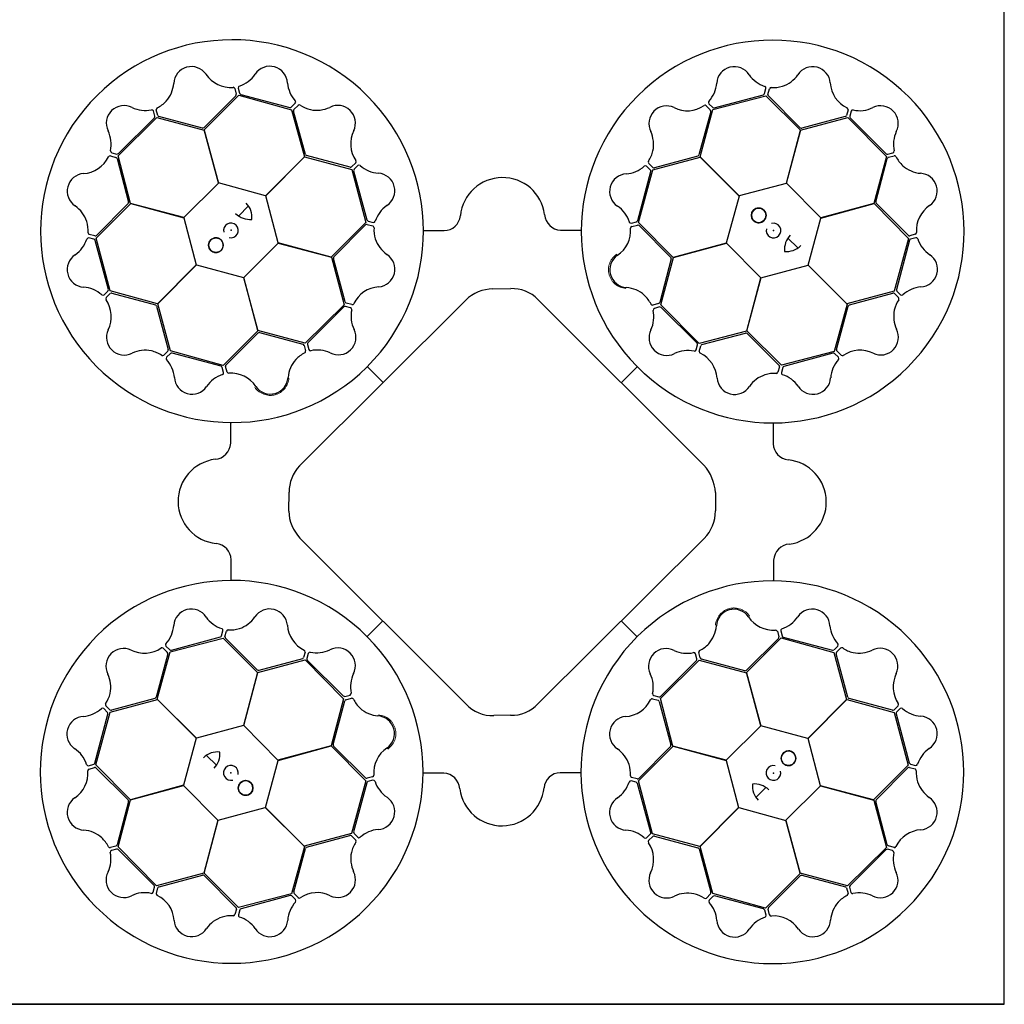
# Model space of a CAD drawing. Units: millimetres. Extents: x 0 to 18302, y 7404 to 17127.
# Drawn here: x 6763 to 7351, y 15177 to 15765 of the extents above; entities that cross this region are included whole.
import ezdxf

# ---------------------------------------------------------------- set-up
doc = ezdxf.new("R2010")
doc.units = ezdxf.units.MM
doc.layers.add('ACO STORM-BRIXX', color=7, linetype='Continuous')

# ---------------------------------------------------------------- blocks, each defined once
blk = doc.blocks.new('StormBrixx Horizontal')
at = {"layer": 'ACO STORM-BRIXX', "ltscale": 0.005}
for p, q in [((0, 600), (0, 0)), ((0, 600), (600, 600)), ((600, 600), (0, 600)), ((1200, 0), (600, 0))]:
    blk.add_line(p, q, dxfattribs=at)
at = {"layer": 'ACO STORM-BRIXX'}
for p, q in [((140.79, 542.26), (121.82, 523.28)), ((121.87, 521.9), (142.65, 542.55)), ((140.17, 546.55), (141.05, 543.23)), ((142.19, 546.79), (143.03, 543.77)), ((142.65, 542.55), (174.13, 533.92)), ((143.75, 543.05), (173.06, 535.29)), ((425.68, 533.98), (457.26, 542.24)), ((426.53, 535.04), (455.82, 542.9)), ((456.53, 543.62), (457.36, 546.65)), ((457.26, 542.24), (477.92, 521.62)), ((458.56, 543.09), (459.43, 546.41)), ((477.83, 523.16), (458.82, 542.12)), ((174.03, 535.55), (176.26, 537.77)), ((175.53, 534.09), (177.93, 536.53)), ((421.69, 536.29), (424.11, 533.85)), ((423.32, 537.51), (425.56, 535.3)), ((70.45, 506.32), (93.67, 529.26)), ((92.39, 530.12), (91.59, 533.16)), ((94.17, 530.53), (93.26, 533.84)), ((93.67, 529.26), (121.87, 521.74)), ((120.86, 522.98), (94.89, 529.82)), ((174.13, 533.92), (181.72, 505.73)), ((182.32, 507.2), (175.27, 533.11)), ((424.37, 532.88), (417.37, 506.97)), ((418, 505.71), (425.68, 533.98)), ((478.01, 521.76), (506.33, 529.25)), ((504.76, 529.81), (478.82, 522.94)), ((506.38, 533.83), (505.47, 530.52)), ((506.33, 529.25), (529.27, 506.03)), ((508.25, 533.03), (507.45, 529.99)), ((70.69, 507.7), (92.13, 529.14)), ((507.71, 529.01), (529.15, 507.57)), ((130.48, 490.17), (121.87, 521.9)), ((121.87, 521.74), (130.38, 490.07)), ((477.92, 521.62), (469.45, 489.94)), ((469.6, 489.97), (478.01, 521.76)), ((65.87, 506.37), (69.18, 505.46)), ((66.67, 508.24), (69.71, 507.44)), ((77.94, 478), (70.45, 506.32)), ((181.72, 505.73), (158.55, 482.53)), ((158.69, 482.48), (181.87, 505.81)), ((181.87, 505.81), (210.14, 498.14)), ((208.97, 499.56), (183.06, 506.52)), ((416.68, 506.23), (390.76, 499.23)), ((441.32, 482.53), (418, 505.71)), ((529.27, 506.03), (521.75, 477.82)), ((530.13, 507.31), (533.17, 508.11)), ((530.54, 505.53), (533.84, 506.44)), ((69.89, 504.75), (76.76, 478.81)), ((212.38, 502.24), (209.95, 499.82)), ((213.6, 500.61), (211.4, 498.38)), ((388.32, 498), (386.1, 500.23)), ((389.78, 499.49), (387.34, 501.9)), ((389.89, 497.97), (418.08, 505.56)), ((418.08, 505.56), (441.28, 482.39)), ((522.99, 478.84), (529.83, 504.81)), ((210.14, 498.14), (218.4, 466.56)), ((211.14, 497.4), (219.05, 468.13)), ((380.76, 467.72), (388.58, 497.02)), ((381.26, 466.49), (389.89, 497.97)), ((130.38, 490.07), (109.72, 469.59)), ((158.55, 482.53), (130.48, 490.17)), ((469.45, 489.94), (441.32, 482.53)), ((490.08, 469.32), (469.6, 489.97)), ((166.1, 454.36), (158.69, 482.48)), ((441.28, 482.39), (433.64, 454.32)), ((57.46, 457.25), (78.08, 477.91)), ((76.54, 477.82), (57.58, 458.81)), ((109.72, 469.59), (77.94, 478)), ((78.08, 477.91), (109.76, 469.44)), ((142.48, 470.44), (148.35, 476.49)), ((521.75, 477.82), (490.08, 469.32)), ((490.18, 469.22), (521.91, 477.83)), ((521.91, 477.83), (542.56, 457.05)), ((542.27, 458.91), (523.29, 477.88)), ((109.76, 469.44), (117.17, 441.32)), ((218.4, 466.56), (197.78, 445.89)), ((199.35, 446.08), (218.27, 465.12)), ((219.25, 465.39), (222.57, 464.52)), ((219.77, 467.41), (222.8, 466.59)), ((377.02, 466.17), (380.05, 467.01)), ((377.26, 464.15), (380.58, 465.03)), ((401.9, 445.71), (381.26, 466.49)), ((381.56, 464.76), (400.5, 445.76)), ((482.53, 441.15), (490.18, 469.22)), ((56.6, 458.55), (53.29, 459.42)), ((252.97, 461.71), (265.21, 461.71)), ((334.75, 461.93), (346.85, 461.91)), ((546.56, 459.52), (543.24, 458.65)), ((56.08, 456.52), (53.05, 457.35)), ((64.66, 426.53), (56.8, 455.81)), ((65.72, 425.67), (57.46, 457.25)), ((145.48, 433.73), (166.14, 454.21)), ((197.78, 445.89), (166.1, 454.36)), ((166.14, 454.21), (197.92, 445.8)), ((433.64, 454.32), (401.9, 445.71)), ((402.07, 445.71), (433.74, 454.22)), ((433.74, 454.22), (454.22, 433.56)), ((470.45, 457.21), (476.49, 451.35)), ((542.56, 457.05), (533.93, 425.57)), ((543.06, 455.95), (535.3, 426.64)), ((546.8, 457.51), (543.77, 456.67)), ((117.17, 441.32), (93.99, 417.99)), ((94.14, 418.07), (117.31, 441.27)), ((117.31, 441.27), (145.38, 433.63)), ((197.92, 445.8), (205.41, 417.48)), ((206.04, 419.17), (199.13, 445.09)), ((400.8, 444.8), (393.91, 418.84)), ((394.55, 417.5), (402.07, 445.71)), ((454.37, 433.6), (482.49, 441.01)), ((482.49, 441.01), (505.82, 417.83)), ((505.74, 417.98), (482.53, 441.15)), ((145.38, 433.63), (153.98, 401.89)), ((153.99, 402.06), (145.48, 433.73)), ((454.22, 433.56), (445.81, 401.77)), ((445.9, 401.92), (454.37, 433.6)), ((62.19, 423.31), (64.4, 425.55)), ((63.41, 421.68), (65.84, 424.1)), ((93.99, 417.99), (65.72, 425.67)), ((66.82, 424.36), (92.72, 417.36)), ((294.84, 427.36), (304.83, 427.53)), ((533.93, 425.57), (505.74, 417.98)), ((507.21, 417.38), (533.12, 424.43)), ((534.1, 424.17), (536.54, 421.76)), ((535.56, 425.66), (537.78, 423.44)), ((101.73, 389.88), (94.14, 418.07)), ((179.24, 321.82), (278.5, 420.63)), ((205.41, 417.48), (182.2, 394.54)), ((210.07, 417.55), (206.76, 418.45)), ((321.33, 420.67), (420.6, 321.6)), ((393.2, 418.12), (389.9, 417.22)), ((417.49, 394.28), (394.55, 417.5)), ((505.82, 417.83), (498.14, 389.56)), ((93.47, 416.67), (100.47, 390.75)), ((205.25, 416.21), (183.85, 394.73)), ((209.27, 415.68), (206.23, 416.47)), ((393.76, 416.11), (390.73, 415.31)), ((416.22, 394.45), (394.74, 415.85)), ((499.57, 390.72), (506.53, 416.64)), ((153.98, 401.89), (133.2, 381.25)), ((134.93, 381.55), (153.94, 400.49)), ((182.2, 394.54), (153.99, 402.06)), ((154.9, 400.79), (180.85, 393.91)), ((445.81, 401.77), (417.49, 394.28)), ((419.17, 393.65), (445.1, 400.57)), ((466.57, 381.3), (445.9, 401.92)), ((446.09, 400.35), (465.13, 381.42)), ((100.21, 389.77), (97.8, 387.33)), ((101.7, 388.31), (99.47, 386.1)), ((133.2, 381.25), (101.73, 389.88)), ((131.98, 380.75), (102.68, 388.57)), ((181.57, 393.19), (182.48, 389.89)), ((183.59, 393.75), (184.39, 390.72)), ((415.69, 390.43), (416.48, 393.47)), ((417.56, 389.63), (418.46, 392.94)), ((498.14, 389.56), (466.57, 381.3)), ((497.41, 388.56), (468.14, 380.65)), ((500.62, 386.09), (498.38, 388.3)), ((502.25, 387.32), (499.83, 389.75)), ((223.05, 384.48), (223.29, 384.75)), ((133.53, 377.01), (132.69, 380.04)), ((135.54, 377.25), (134.67, 380.57)), ((219.29, 380.54), (228.72, 371.07)), ((380.55, 380.4), (371.08, 370.98)), ((384.49, 376.65), (384.76, 376.41)), ((465.4, 380.45), (464.53, 377.13)), ((467.42, 379.93), (466.6, 376.9)), ((137.77, 334.74), (137.79, 346.84)), ((461.72, 346.73), (461.72, 334.49)), ((172.52, 294.33), (172.52, 305.32)), ((427.3, 305.49), (427.08, 294.23)), ((278.6, 179.11), (179.34, 278.05)), ((420.93, 278.41), (321.62, 179.44)), ((137.99, 252.96), (137.99, 265.2)), ((461.93, 264.95), (461.92, 252.85)), ((219.15, 219.29), (228.62, 228.71)), ((380.41, 219.15), (370.99, 228.62)), ((101.56, 210.13), (133.14, 218.39)), ((102.3, 211.13), (131.57, 219.04)), ((132.29, 219.76), (133.11, 222.79)), ((133.14, 218.39), (153.81, 197.77)), ((134.31, 219.24), (135.18, 222.56)), ((153.62, 199.34), (134.58, 218.27)), ((215.22, 223.04), (214.95, 223.28)), ((445.72, 197.8), (466.5, 218.44)), ((464.77, 218.14), (445.77, 199.2)), ((464.16, 222.44), (465.04, 219.12)), ((466.18, 222.68), (467.01, 219.65)), ((466.5, 218.44), (497.98, 209.8)), ((467.73, 218.94), (497.03, 211.12)), ((97.46, 212.37), (99.88, 209.94)), ((99.09, 213.6), (101.32, 211.39)), ((376.66, 215.21), (376.41, 214.94)), ((498.01, 211.38), (500.24, 213.59)), ((499.5, 209.92), (501.91, 212.36)), ((100.14, 208.96), (93.18, 183.05)), ((93.89, 181.86), (101.56, 210.13)), ((180.53, 206.03), (154.61, 199.12)), ((182.15, 210.06), (181.25, 206.75)), ((184.02, 209.26), (183.23, 206.22)), ((416.12, 205.94), (415.32, 208.97)), ((418.13, 206.5), (417.23, 209.8)), ((497.98, 209.8), (505.57, 181.62)), ((506.24, 183.02), (499.24, 208.94)), ((153.9, 197.92), (182.22, 205.41)), ((182.22, 205.41), (205.16, 182.19)), ((183.49, 205.24), (204.97, 183.84)), ((394.29, 182.21), (417.51, 205.15)), ((394.46, 183.48), (415.86, 204.96)), ((417.51, 205.15), (445.72, 197.63)), ((444.8, 198.9), (418.85, 205.78)), ((153.81, 197.77), (145.34, 166.09)), ((145.49, 166.13), (153.9, 197.92)), ((454.33, 166.06), (445.72, 197.8)), ((445.72, 197.63), (454.22, 165.96)), ((92.5, 182.31), (66.59, 175.26)), ((205.94, 183.58), (208.98, 184.38)), ((206.51, 181.56), (209.81, 182.47)), ((390.44, 184.01), (393.48, 183.22)), ((532.88, 175.33), (506.98, 182.33)), ((65.61, 175.52), (63.17, 177.93)), ((65.78, 174.12), (93.97, 181.71)), ((117.21, 158.68), (93.89, 181.86)), ((93.97, 181.71), (117.17, 158.54)), ((205.16, 182.19), (197.64, 153.98)), ((198.91, 154.89), (205.79, 180.85)), ((389.64, 182.14), (392.95, 181.24)), ((393.66, 180.52), (400.58, 154.6)), ((401.78, 153.89), (394.29, 182.21)), ((505.57, 181.62), (482.4, 158.42)), ((482.54, 158.37), (505.72, 181.7)), ((505.72, 181.7), (533.99, 174.02)), ((536.3, 178), (533.86, 175.59)), ((56.64, 143.74), (64.41, 173.05)), ((57.15, 142.64), (65.78, 174.12)), ((64.15, 174.03), (61.93, 176.25)), ((305.39, 172.75), (294.71, 172.63)), ((533.99, 174.02), (542.24, 142.44)), ((535.05, 173.16), (542.91, 143.88)), ((537.52, 176.38), (535.31, 174.14)), ((145.34, 166.09), (117.21, 158.68)), ((165.97, 145.47), (145.49, 166.13)), ((454.22, 165.96), (433.57, 145.48)), ((482.4, 158.42), (454.33, 166.06)), ((117.17, 158.54), (109.53, 130.47)), ((197.64, 153.98), (165.97, 145.47)), ((166.07, 145.37), (197.8, 153.98)), ((197.8, 153.98), (218.45, 133.2)), ((218.15, 134.93), (199.21, 153.93)), ((381.31, 133.13), (401.92, 153.8)), ((400.36, 153.61), (381.43, 134.57)), ((433.57, 145.48), (401.78, 153.89)), ((401.92, 153.8), (433.61, 145.33)), ((489.95, 130.25), (482.54, 158.37)), ((129.26, 142.48), (123.21, 148.34)), ((52.9, 142.18), (55.93, 143.02)), ((77.8, 121.86), (57.15, 142.64)), ((158.42, 117.3), (166.07, 145.37)), ((433.61, 145.33), (441.02, 117.21)), ((542.24, 142.44), (521.63, 121.78)), ((543.1, 141.14), (546.42, 140.27)), ((543.63, 143.17), (546.66, 142.34)), ((53.15, 140.16), (56.46, 141.04)), ((57.44, 140.78), (76.42, 121.81)), ((222.44, 135.54), (219.13, 134.66)), ((264.96, 137.76), (252.86, 137.78)), ((346.74, 137.98), (334.49, 137.98)), ((523.17, 121.87), (542.13, 140.88)), ((109.53, 130.47), (77.8, 121.86)), ((77.96, 121.87), (109.63, 130.37)), ((109.63, 130.37), (130.11, 109.72)), ((218.45, 133.2), (209.81, 101.72)), ((218.94, 131.97), (211.13, 102.67)), ((222.69, 133.52), (219.66, 132.68)), ((379.94, 132.28), (376.91, 133.1)), ((380.46, 134.3), (377.14, 135.17)), ((388.57, 102.29), (380.65, 131.56)), ((389.57, 101.55), (381.31, 133.13)), ((469.33, 109.62), (489.98, 130.1)), ((521.63, 121.78), (489.95, 130.25)), ((489.98, 130.1), (521.77, 121.69)), ((457.22, 129.25), (451.36, 123.2)), ((76.72, 120.85), (69.88, 94.88)), ((70.44, 93.66), (77.96, 121.87)), ((521.77, 121.69), (529.26, 93.37)), ((529.82, 94.94), (522.94, 120.88)), ((130.25, 109.75), (158.38, 117.16)), ((158.38, 117.16), (181.7, 93.98)), ((181.63, 94.13), (158.42, 117.3)), ((441.02, 117.21), (417.84, 93.88)), ((417.99, 93.96), (441.16, 117.16)), ((441.16, 117.16), (469.22, 109.52)), ((130.11, 109.72), (121.7, 77.93)), ((121.79, 78.07), (130.25, 109.75)), ((469.22, 109.52), (477.84, 77.79)), ((477.83, 77.95), (469.33, 109.62)), ((209.81, 101.72), (181.63, 94.13)), ((183.03, 93.46), (208.95, 100.46)), ((209.93, 100.2), (212.37, 97.79)), ((211.39, 101.69), (213.6, 99.46)), ((386.1, 99.08), (388.31, 101.31)), ((417.84, 93.88), (389.57, 101.55)), ((390.73, 100.13), (416.65, 93.17)), ((69.17, 94.16), (65.86, 93.25)), ((387.32, 97.45), (389.76, 99.87)), ((533.84, 93.32), (530.53, 94.22)), ((69.58, 92.38), (66.54, 91.58)), ((93.38, 70.44), (70.44, 93.66)), ((91.99, 70.68), (70.56, 92.12)), ((181.7, 93.98), (174.03, 65.71)), ((175.34, 66.81), (182.34, 92.72)), ((417.39, 92.49), (424.44, 66.58)), ((425.58, 65.77), (417.99, 93.96)), ((529.26, 93.37), (506.04, 70.43)), ((529.02, 91.99), (507.58, 70.55)), ((533.04, 91.45), (530, 92.25)), ((121.7, 77.93), (93.38, 70.44)), ((94.95, 69.88), (120.89, 76.75)), ((142.45, 57.45), (121.79, 78.07)), ((121.87, 76.53), (140.89, 57.57)), ((477.84, 77.79), (457.06, 57.14)), ((506.04, 70.43), (477.83, 77.95)), ((478.85, 76.71), (504.82, 69.87)), ((458.92, 57.43), (477.89, 76.41)), ((91.46, 66.66), (92.26, 69.7)), ((93.33, 65.86), (94.23, 69.17)), ((174.03, 65.71), (142.45, 57.45)), ((178.01, 63.4), (175.6, 65.84)), ((424.18, 65.6), (421.77, 63.16)), ((457.06, 57.14), (425.58, 65.77)), ((505.54, 69.16), (506.45, 65.85)), ((507.32, 69.57), (508.12, 66.53)), ((173.17, 64.65), (143.89, 56.79)), ((176.39, 62.18), (174.15, 64.39)), ((425.67, 64.14), (423.45, 61.92)), ((455.96, 56.64), (426.65, 64.4)), ((141.15, 56.6), (140.28, 53.28)), ((143.17, 56.07), (142.35, 53.04)), ((457.52, 52.9), (456.68, 55.92)), ((459.53, 53.14), (458.65, 56.46))]:
    blk.add_line(p, q, dxfattribs=at)
for centre in [(453.05, 470.81), (128.89, 453.04), (470.82, 146.65), (146.66, 128.88)]:
    blk.add_circle(centre, 4.39, dxfattribs=at)
for centre, radius, start, end in [((138.51, 461.4), 114.29, 317.88375, 317.70143), ((461.4, 461.18), 114.29, 227.88375, 227.70143), ((114.3, 549.09), 10.56, 34.77784, 176.87617), ((161.09, 549.32), 10.53, 2.93846, 146.05515), ((438.45, 549.11), 10.53, 32.80951, 175.9262), ((485.29, 549.03), 10.56, 4.61665, 146.71498), ((137.68, 564.88), 17.65, 213.60516, 274.67144), ((137.35, 565.19), 18.03, 287.79854, 326.32918), ((462.44, 565.47), 18.51, 215.15206, 251.87808), ((461.05, 565.83), 18.94, 288.83181, 324.46335), ((84.91, 551.44), 18.94, 318.993, 354.62454), ((139.07, 546.11), 1.19, 21.72703, 87.95632), ((143.46, 546.9), 1.27, 117.74612, 185.02398), ((190.04, 551.56), 18.51, 185.28101, 222.00703), ((409.96, 551.05), 18.03, 317.66958, 356.20023), ((456.26, 546.84), 1.12, 349.84888, 67.76829), ((460.57, 545.92), 1.24, 93.8126, 156.82814), ((461.72, 566.35), 19.23, 266.3216, 286.45212), ((513.43, 550.94), 17.65, 183.44397, 244.51025), ((139.99, 543), 1.09, 317.42025, 12.54526), ((144.29, 544.32), 1.38, 203.7168, 246.85151), ((455.21, 544.23), 1.46, 294.71315, 335.35268), ((459.72, 542.89), 1.18, 169.79235, 220.56629), ((73.98, 525.85), 10.53, 62.77727, 205.89396), ((86.59, 552.01), 18.51, 245.11982, 281.84584), ((85.22, 552.23), 19.23, 296.48279, 316.61331), ((173.19, 536.74), 1.46, 264.8421, 305.48163), ((175.4, 538.49), 1.12, 319.97784, 37.89724), ((178.68, 535.54), 1.24, 63.94155, 126.95709), ((189.85, 552.68), 19.23, 236.45056, 256.58108), ((189.01, 552.56), 18.94, 258.96077, 294.59231), ((201.66, 525.92), 10.56, 334.7456, 116.84393), ((397.99, 525.61), 10.56, 64.64889, 206.74722), ((410.4, 550.95), 17.65, 243.4762, 304.54249), ((420.96, 535.36), 1.19, 51.59808, 117.82737), ((424.36, 538.23), 1.27, 147.61716, 214.89503), ((426.37, 536.41), 1.38, 233.58784, 276.72256), ((513.31, 551.37), 18.03, 257.63735, 296.16799), ((525.86, 525.71), 10.53, 332.77727, 115.89396), ((90.54, 532.78), 1.12, 19.81665, 97.73605), ((90.94, 529.99), 1.46, 324.68091, 5.32045), ((94.49, 533.99), 1.24, 123.97379, 186.98933), ((95.28, 530.93), 1.18, 199.95354, 250.72748), ((176.43, 533.33), 1.18, 139.9213, 190.69524), ((423.3, 533.12), 1.09, 347.29129, 42.41631), ((504.43, 530.85), 1.09, 287.25906, 342.38407), ((505.21, 534), 1.19, 351.56584, 57.79513), ((508.82, 529.84), 1.38, 173.55561, 216.69032), ((509.4, 532.49), 1.27, 87.58493, 154.86279), ((48.33, 513.3), 18.03, 347.63735, 26.16799), ((120.91, 524.49), 1.51, 267.82436, 307.07533), ((227.02, 513.56), 17.65, 153.57292, 214.6392), ((371.33, 513.01), 18.94, 348.86405, 24.49559), ((478.64, 524.43), 1.51, 237.66317, 276.91414), ((552.01, 513.11), 18.51, 155.11982, 191.84584), ((48.76, 513.42), 17.65, 273.44397, 334.51025), ((65.69, 505.2), 1.19, 81.56584, 147.79513), ((67.21, 509.39), 1.27, 177.58493, 244.86279), ((69.86, 508.81), 1.38, 263.55561, 306.69032), ((183.65, 507.91), 1.51, 207.79212, 247.0431), ((371.21, 513.84), 19.23, 326.35384, 346.48436), ((415.98, 507.57), 1.51, 297.69541, 336.94638), ((529.99, 508.76), 1.46, 234.68091, 275.32045), ((532.79, 509.16), 1.12, 289.81665, 7.73605), ((534, 505.21), 1.24, 33.97379, 96.98933), ((552.23, 514.48), 19.23, 206.48279, 226.61331), ((68.84, 504.42), 1.09, 17.25906, 72.38407), ((209.21, 500.63), 1.09, 257.38801, 312.51302), ((211.45, 502.97), 1.19, 321.69479, 27.92408), ((214.33, 499.57), 1.27, 57.71388, 124.99174), ((227.13, 513.99), 18.03, 227.7663, 266.29694), ((372.33, 514.03), 18.51, 275.18429, 311.91032), ((385.38, 499.37), 1.12, 49.88112, 127.80053), ((388.33, 502.64), 1.24, 153.84484, 216.86038), ((530.94, 504.42), 1.18, 109.95354, 160.72748), ((551.45, 514.79), 18.94, 228.993, 264.62454), ((50.67, 485.28), 10.56, 94.61665, 236.71498), ((212.51, 497.56), 1.38, 143.68456, 186.81927), ((225.23, 485.5), 10.53, 302.90622, 86.02291), ((374.53, 485.08), 10.53, 92.84175, 235.95844), ((387.13, 497.15), 1.46, 354.74539, 35.38492), ((390.54, 500.39), 1.18, 229.82459, 280.59852), ((549.1, 485.39), 10.56, 304.77784, 86.87617), ((300.06, 468.1), 25.31, 7.22409, 174.20888), ((33.87, 461.04), 18.94, 18.83181, 54.46335), ((75.27, 478.63), 1.51, 327.66317, 6.91414), ((138.79, 469.83), 11.65, 353.16223, 45.49591), ((241.64, 461.54), 18.51, 125.24877, 161.97479), ((358.61, 461.37), 18.03, 17.70182, 56.23247), ((524.5, 478.79), 1.51, 177.82436, 217.07533), ((564.89, 462.02), 17.65, 123.60516, 184.67144), ((149.35, 480.99), 12.58, 226.45299, 274.56434), ((264.96, 471.67), 9.97, 271.44596, 354.13875), ((335.37, 472.14), 10.24, 184.82339, 266.50654), ((453.05, 470.81), 4.39, 90, 76.63918), ((453.05, 470.81), 4.39, 146.30777, 146.30754), ((33.35, 461.71), 19.23, 356.3216, 16.45212), ((137.89, 461.86), 4.39, 256.21638, 194.64774), ((219.04, 464.23), 1.18, 79.88907, 130.663), ((220.38, 468.74), 1.46, 204.80986, 245.4494), ((222.08, 463.38), 1.24, 3.90931, 66.92486), ((223, 467.69), 1.12, 259.9456, 337.865), ((376.91, 467.44), 1.27, 207.6494, 274.92727), ((379.5, 468.27), 1.38, 293.62008, 336.75479), ((380.81, 463.96), 1.09, 47.32353, 102.44855), ((461.87, 461.81), 4.39, 166.21638, 104.64774), ((53.78, 460.56), 1.24, 183.8126, 246.82814), ((56.81, 459.71), 1.18, 259.79235, 310.56629), ((242.51, 462.27), 19.23, 176.41832, 196.54884), ((358.92, 461.69), 17.65, 303.50844, 4.57473), ((377.7, 463.05), 1.19, 111.63032, 177.85961), ((480.99, 450.35), 12.58, 136.45299, 184.56434), ((543.01, 459.71), 1.09, 227.42025, 282.54526), ((546.12, 460.63), 1.19, 291.72703, 357.95632), ((34.22, 462.43), 18.51, 305.15206, 341.87808), ((52.85, 456.25), 1.12, 79.84888, 157.76829), ((55.47, 455.2), 1.46, 24.71315, 65.35268), ((128.89, 453.04), 4.39, 180, 166.63918), ((128.89, 453.04), 4.39, 236.30777, 236.30754), ((241.99, 462.93), 18.94, 198.92853, 234.56007), ((544.33, 455.41), 1.38, 113.7168, 156.85151), ((546.91, 456.24), 1.27, 27.74612, 95.02398), ((565.2, 462.34), 18.03, 197.79854, 236.32918), ((50.59, 438.45), 10.53, 122.80951, 265.9262), ((225.23, 438.67), 10.56, 274.71337, 56.81169), ((374.68, 438.29), 10.56, 124.68113, 266.77946), ((469.84, 460.91), 11.65, 263.16223, 315.49591), ((549.33, 438.61), 10.53, 272.93846, 56.05515), ((200.62, 445.27), 1.51, 147.75988, 187.01086), ((399.29, 444.86), 1.51, 357.72765, 36.97862), ((48.65, 409.95), 18.03, 47.66958, 86.20023), ((63.29, 426.36), 1.38, 323.58784, 6.72256), ((66.58, 423.29), 1.09, 77.29129, 132.41631), ((227.19, 410.53), 17.65, 93.54068, 154.60697), ((294.05, 406.09), 21.29, 87.87585, 136.92302), ((306.03, 407.13), 20.44, 41.5154, 93.3481), ((372.28, 408.89), 18.94, 48.89629, 84.52783), ((533.34, 423.27), 1.18, 49.9213, 100.69524), ((536.75, 426.51), 1.46, 174.8421, 215.48163), ((538.49, 424.29), 1.12, 229.97784, 307.89724), ((551.57, 409.66), 18.51, 95.28101, 132.00703), ((61.47, 424.35), 1.27, 237.61716, 304.89503), ((64.34, 420.95), 1.19, 141.59808, 207.82737), ((48.75, 410.39), 17.65, 333.4762, 34.54249), ((207.09, 419.49), 1.09, 197.35577, 252.48078), ((210.24, 418.72), 1.19, 261.66256, 327.89184), ((371.49, 409.21), 19.23, 26.38608, 46.5166), ((389.75, 418.45), 1.24, 213.87708, 276.89262), ((392.8, 419.24), 1.18, 289.85683, 340.63076), ((552.69, 409.85), 19.23, 146.45056, 166.58108), ((535.55, 421.02), 1.24, 333.94155, 36.95709), ((92.13, 415.97), 1.51, 27.69541, 66.94638), ((206.08, 415.1), 1.38, 83.65232, 126.78703), ((208.73, 414.53), 1.27, 357.68164, 64.9595), ((227.62, 410.65), 18.03, 167.73406, 206.26471), ((371.89, 410.28), 18.51, 335.21653, 11.94255), ((391.11, 414.26), 1.12, 109.91336, 187.83276), ((393.9, 414.66), 1.46, 54.77762, 95.41716), ((507.91, 416.05), 1.51, 117.79212, 157.0431), ((552.57, 410.68), 18.94, 168.96077, 204.59231), ((74.09, 397.98), 10.56, 154.64889, 296.74722), ((154.84, 399.28), 1.51, 87.72765, 126.97862), ((201.98, 398.06), 10.53, 242.87398, 25.99068), ((398.07, 397.71), 10.53, 152.87398, 295.99068), ((445.28, 399.08), 1.51, 57.75988, 97.01086), ((525.93, 398.03), 10.56, 244.7456, 26.84393), ((185.04, 393.89), 1.46, 144.77762, 185.41716), ((415.11, 393.62), 1.38, 353.65232, 36.78703), ((86.69, 371.32), 18.94, 78.86405, 114.49559), ((85.86, 371.2), 19.23, 56.35384, 76.48436), ((99.31, 390.53), 1.18, 319.82459, 10.59852), ((102.55, 387.12), 1.46, 84.74539, 125.38492), ((190.49, 371.48), 19.23, 116.38608, 136.5166), ((180.46, 392.79), 1.18, 19.85683, 70.63076), ((181.25, 389.74), 1.24, 303.87708, 6.89262), ((185.44, 391.1), 1.12, 199.91336, 277.83276), ((189.42, 371.88), 18.51, 65.21653, 101.94255), ((410.66, 372.08), 18.03, 77.73406, 116.26471), ((414.54, 390.97), 1.27, 267.68164, 334.9595), ((418.73, 389.46), 1.19, 171.66256, 237.89184), ((410.53, 372.51), 17.65, 3.54068, 64.60697), ((419.5, 392.61), 1.09, 107.35577, 162.48078), ((497.57, 387.19), 1.38, 53.68456, 96.81927), ((500.64, 390.49), 1.09, 167.38801, 222.51302), ((513.57, 372.68), 17.65, 63.57292, 124.6392), ((97.06, 388.32), 1.24, 243.84484, 306.86038), ((100.33, 385.38), 1.12, 139.88112, 217.80053), ((85.67, 372.32), 18.51, 5.18429, 41.91032), ((190.8, 372.27), 18.94, 138.89629, 174.52783), ((514, 372.57), 18.03, 137.7663, 176.29694), ((499.58, 385.37), 1.27, 327.71388, 34.99174), ((502.98, 388.25), 1.19, 231.69479, 297.92408), ((131.43, 379.49), 1.38, 23.62008, 66.75479), ((132.26, 376.9), 1.27, 297.6494, 4.92727), ((135.74, 380.8), 1.09, 137.32353, 192.44855), ((136.65, 377.69), 1.19, 201.63032, 267.85961), ((138.01, 358.91), 17.65, 33.50844, 94.57473), ((462.28, 357.19), 19.23, 86.41832, 106.54884), ((463.39, 377.62), 1.24, 273.90931, 336.92486), ((464.23, 380.65), 1.18, 349.88907, 40.663), ((467.7, 376.7), 1.12, 169.9456, 247.865), ((468.75, 379.32), 1.46, 114.80986, 155.4494), ((114.62, 374.52), 10.53, 182.84175, 325.95844), ((138.33, 358.6), 18.03, 107.70182, 146.23247), ((161.41, 374.67), 10.56, 214.68113, 356.77946), ((438.67, 374.47), 10.56, 184.71337, 326.81169), ((462.94, 357.71), 18.94, 108.92853, 144.56007), ((461.55, 358.06), 18.51, 35.24877, 71.97479), ((485.51, 374.47), 10.53, 212.90622, 356.02291), ((127.55, 335.36), 10.24, 274.82339, 356.50654), ((471.68, 334.74), 9.97, 181.44596, 264.13875), ((131.6, 300.05), 25.31, 97.22409, 264.20888), ((468.11, 299.64), 25.31, 277.22409, 84.20888), ((195.39, 305.63), 22.87, 134.91797, 180.75911), ((403.02, 304.84), 24.29, 1.53236, 43.62125), ((199.42, 296.03), 26.95, 183.61369, 221.84474), ((403.86, 294.14), 23.21, 317.34405, 0.24247), ((128.03, 264.95), 9.97, 1.44596, 84.13875), ((472.15, 264.33), 10.24, 94.82339, 176.50654), ((138.3, 138.51), 114.29, 47.88375, 47.70143), ((461.19, 138.29), 114.29, 137.88375, 137.70143), ((114.2, 225.22), 10.53, 32.90622, 176.02291), ((161.03, 225.22), 10.56, 4.71337, 146.81169), ((438.3, 225.02), 10.56, 34.68113, 176.77946), ((485.09, 225.17), 10.53, 2.84175, 145.95844), ((138.16, 241.63), 18.51, 215.24877, 251.97479), ((136.77, 241.98), 18.94, 288.92853, 324.56007), ((461.7, 240.78), 17.65, 213.50844, 274.57473), ((461.38, 241.09), 18.03, 287.70182, 326.23247), ((85.7, 227.12), 18.03, 317.7663, 356.29694), ((132.01, 222.99), 1.12, 349.9456, 67.865), ((137.43, 242.5), 19.23, 266.41832, 286.54884), ((189.17, 227.18), 17.65, 183.54068, 244.60697), ((408.9, 227.42), 18.94, 318.89629, 354.52783), ((467.45, 222.79), 1.27, 117.6494, 184.92727), ((514.04, 227.37), 18.51, 185.18429, 221.91032), ((130.96, 220.37), 1.46, 294.80986, 335.4494), ((135.47, 219.03), 1.18, 169.88907, 220.663), ((136.32, 222.07), 1.24, 93.90931, 156.92486), ((463.06, 222), 1.19, 21.63032, 87.85961), ((463.97, 218.88), 1.09, 317.32353, 12.44855), ((468.28, 220.2), 1.38, 203.62008, 246.75479), ((73.78, 201.66), 10.56, 64.7456, 206.84393), ((86.14, 227.01), 17.65, 243.57292, 304.6392), ((96.72, 211.44), 1.19, 51.69479, 117.92408), ((100.13, 214.32), 1.27, 147.71388, 214.99174), ((201.64, 201.98), 10.53, 332.87398, 115.99068), ((397.72, 201.63), 10.53, 62.87398, 205.99068), ((409.22, 228.21), 19.23, 296.38608, 316.5166), ((499.38, 214.31), 1.12, 319.88112, 37.80053), ((502.65, 211.36), 1.24, 63.84484, 126.86038), ((513.85, 228.49), 19.23, 236.35384, 256.48436), ((525.62, 201.7), 10.56, 334.64889, 116.74722), ((99.07, 209.2), 1.09, 347.38801, 42.51302), ((102.14, 212.5), 1.38, 233.68456, 276.81927), ((180.21, 207.08), 1.09, 287.35577, 342.48078), ((180.97, 210.23), 1.19, 351.66256, 57.89184), ((184.59, 206.07), 1.38, 173.65232, 216.78703), ((185.17, 208.72), 1.27, 87.68164, 154.9595), ((189.05, 227.61), 18.03, 257.73406, 296.26471), ((410.28, 227.81), 18.51, 245.21653, 281.94255), ((414.27, 208.59), 1.12, 19.91336, 97.83276), ((414.67, 205.8), 1.46, 324.77762, 5.41716), ((418.46, 209.95), 1.24, 123.87708, 186.89262), ((419.24, 206.9), 1.18, 199.85683, 250.63076), ((497.16, 212.57), 1.46, 264.74539, 305.38492), ((500.4, 209.16), 1.18, 139.82459, 190.59852), ((513.01, 228.37), 18.94, 258.86405, 294.49559), ((47.14, 189.01), 18.94, 348.96077, 24.59231), ((154.43, 200.61), 1.51, 237.75988, 277.01086), ((227.82, 189.41), 18.51, 155.21653, 191.94255), ((372.09, 189.04), 18.03, 347.73406, 26.26471), ((444.86, 200.41), 1.51, 267.72765, 306.97862), ((550.95, 189.3), 17.65, 153.4762, 214.54249), ((47.02, 189.84), 19.23, 326.45056, 346.58108), ((91.79, 183.64), 1.51, 297.79212, 337.0431), ((205.81, 185.03), 1.46, 234.77762, 275.41716), ((208.6, 185.43), 1.12, 289.91336, 7.83276), ((209.96, 181.24), 1.24, 33.87708, 96.89262), ((390.98, 185.16), 1.27, 177.68164, 244.9595), ((393.63, 184.59), 1.38, 263.65232, 306.78703), ((507.57, 183.72), 1.51, 207.69541, 246.94638), ((61.21, 175.4), 1.12, 49.97784, 127.89724), ((64.16, 178.67), 1.24, 153.94155, 216.95709), ((206.91, 180.45), 1.18, 109.85683, 160.63076), ((228.21, 190.48), 19.23, 206.38608, 226.5166), ((227.43, 190.79), 18.94, 228.89629, 264.52783), ((293.75, 193.5), 20.9, 223.54683, 272.63058), ((304.93, 196.88), 24.13, 271.07063, 313.74504), ((372.52, 189.16), 17.65, 273.54068, 334.60697), ((389.47, 180.97), 1.19, 81.66256, 147.89184), ((392.62, 180.2), 1.09, 17.35577, 72.48078), ((535.37, 178.74), 1.19, 321.59808, 27.82737), ((538.24, 175.34), 1.27, 57.61716, 124.89503), ((551.06, 189.74), 18.03, 227.66958, 266.20023), ((50.38, 161.08), 10.53, 92.93846, 236.05515), ((48.14, 190.03), 18.51, 275.28101, 312.00703), ((62.96, 173.18), 1.46, 354.8421, 35.48163), ((66.37, 176.42), 1.18, 229.9213, 280.69524), ((225.03, 161.4), 10.56, 304.68113, 86.77946), ((374.48, 161.02), 10.56, 94.71337, 236.81169), ((533.12, 176.4), 1.09, 257.29129, 312.41631), ((536.42, 173.33), 1.38, 143.58784, 186.72256), ((549.12, 161.24), 10.53, 302.80951, 85.9262), ((200.42, 154.83), 1.51, 177.72765, 216.97862), ((399.08, 154.42), 1.51, 327.75988, 7.01086), ((34.51, 137.35), 18.03, 17.79854, 56.32918), ((129.87, 138.78), 11.65, 83.16223, 135.49591), ((118.71, 149.34), 12.58, 316.45299, 4.56434), ((240.78, 138), 17.65, 123.50844, 184.57473), ((357.72, 136.76), 18.94, 18.92853, 54.56007), ((470.82, 146.65), 4.39, 0, 346.63918), ((470.82, 146.65), 4.39, 56.30777, 56.30754), ((565.48, 137.26), 18.51, 125.15206, 161.87808), ((52.79, 143.45), 1.27, 207.74612, 275.02398), ((55.38, 144.28), 1.38, 293.7168, 336.85151), ((137.84, 137.88), 4.39, 346.21638, 284.64774), ((357.2, 137.42), 19.23, 356.41832, 16.54884), ((461.81, 137.83), 4.39, 76.21638, 14.64774), ((542.89, 139.98), 1.18, 79.79235, 130.56629), ((544.23, 144.49), 1.46, 204.71315, 245.35268), ((546.85, 143.44), 1.12, 259.84888, 337.76829), ((34.81, 137.67), 17.65, 303.60516, 4.67144), ((53.59, 139.06), 1.19, 111.72703, 177.95632), ((56.7, 139.98), 1.09, 47.42025, 102.54526), ((222.01, 136.64), 1.19, 291.63032, 357.85961), ((264.34, 127.54), 10.24, 4.82339, 86.50654), ((334.75, 128.02), 9.97, 91.44596, 174.13875), ((377.62, 136.31), 1.24, 183.90931, 246.92486), ((545.93, 139.13), 1.24, 3.8126, 66.82814), ((566.36, 137.98), 19.23, 176.3216, 196.45212), ((146.66, 128.88), 4.39, 270, 256.63918), ((146.66, 128.88), 4.39, 326.30777, 326.30754), ((218.89, 135.73), 1.09, 227.32353, 282.44855), ((220.21, 131.42), 1.38, 113.62008, 156.75479), ((222.8, 132.25), 1.27, 27.6494, 94.92727), ((241.09, 138.32), 18.03, 197.70182, 236.23247), ((358.07, 138.15), 18.51, 305.24877, 341.97479), ((376.71, 132), 1.12, 79.9456, 157.865), ((379.33, 130.95), 1.46, 24.80986, 65.4494), ((380.66, 135.46), 1.18, 259.88907, 310.663), ((460.92, 129.86), 11.65, 173.16223, 225.49591), ((450.35, 118.7), 12.58, 46.45299, 94.56434), ((565.84, 138.65), 18.94, 198.83181, 234.46335), ((299.65, 131.59), 25.31, 187.22409, 354.20888), ((50.61, 114.29), 10.56, 124.77784, 266.87617), ((75.21, 120.9), 1.51, 357.82436, 37.07533), ((225.18, 114.61), 10.53, 272.84175, 55.95844), ((374.47, 114.19), 10.53, 122.90622, 266.02291), ((524.44, 121.06), 1.51, 147.66317, 186.91414), ((549.04, 114.41), 10.56, 274.61665, 56.71498), ((48.26, 84.9), 18.94, 48.993, 84.62454), ((209.17, 99.3), 1.18, 49.82459, 100.59852), ((212.58, 102.54), 1.46, 174.74539, 215.38492), ((227.37, 85.66), 18.51, 95.18429, 131.91032), ((372.58, 85.7), 18.03, 47.7663, 86.29694), ((387.2, 102.13), 1.38, 323.68456, 6.81927), ((390.49, 99.06), 1.09, 77.38801, 132.51302), ((550.95, 86.27), 17.65, 93.44397, 154.51025), ((47.47, 85.21), 19.23, 26.48279, 46.61331), ((68.76, 95.27), 1.18, 289.95354, 340.72748), ((228.49, 85.85), 19.23, 146.35384, 166.48436), ((211.37, 97.05), 1.24, 333.84484, 36.86038), ((214.32, 100.32), 1.12, 229.88112, 307.80053), ((385.38, 100.12), 1.27, 237.71388, 304.99174), ((388.25, 96.72), 1.19, 141.69479, 207.92408), ((372.69, 86.13), 17.65, 333.57292, 34.6392), ((530.86, 95.27), 1.09, 197.25906, 252.38407), ((47.69, 86.58), 18.51, 335.11982, 11.84584), ((65.71, 94.48), 1.24, 213.97379, 276.98933), ((66.92, 90.53), 1.12, 109.81665, 187.73605), ((69.71, 90.93), 1.46, 54.68091, 95.32045), ((183.73, 92.12), 1.51, 117.69541, 156.94638), ((228.38, 86.68), 18.94, 168.86405, 204.49559), ((416.06, 91.78), 1.51, 27.79212, 67.0431), ((529.84, 90.88), 1.38, 83.55561, 126.69032), ((532.5, 90.3), 1.27, 357.58493, 64.86279), ((551.38, 86.39), 18.03, 167.63735, 206.16799), ((534.01, 94.49), 1.19, 261.56584, 327.79513), ((73.85, 73.98), 10.53, 152.77727, 295.89396), ((121.07, 75.26), 1.51, 57.66317, 96.91414), ((201.71, 74.08), 10.56, 244.64889, 26.74722), ((398.04, 73.77), 10.56, 154.7456, 296.84393), ((478.79, 75.2), 1.51, 87.82436, 127.07533), ((525.72, 73.84), 10.53, 242.77727, 25.89396), ((90.89, 69.85), 1.38, 353.55561, 36.69032), ((86.4, 48.32), 18.03, 77.63735, 116.16799), ((90.31, 67.2), 1.27, 267.58493, 334.86279), ((94.5, 65.69), 1.19, 171.56584, 237.79513), ((86.28, 48.75), 17.65, 3.44397, 64.51025), ((95.28, 68.84), 1.09, 107.25906, 162.38407), ((176.41, 66.57), 1.09, 167.29129, 222.41631), ((189.31, 48.74), 17.65, 63.4762, 124.54249), ((410.69, 47.13), 18.94, 78.96077, 114.59231), ((409.86, 47.01), 19.23, 56.45056, 76.58108), ((423.28, 66.36), 1.18, 319.9213, 10.69524), ((504.43, 68.76), 1.18, 19.95354, 70.72748), ((505.22, 65.7), 1.24, 303.97379, 6.98933), ((508.77, 69.7), 1.46, 144.68091, 185.32045), ((509.17, 66.91), 1.12, 199.81665, 277.73605), ((513.12, 47.68), 18.51, 65.11982, 101.84584), ((189.74, 48.64), 18.03, 137.66958, 176.20023), ((173.33, 63.28), 1.38, 53.58784, 96.72256), ((175.34, 61.46), 1.27, 327.61716, 34.89503), ((178.75, 64.33), 1.19, 231.59808, 297.82737), ((421.03, 64.15), 1.24, 243.94155, 306.95709), ((424.3, 61.2), 1.12, 139.97784, 217.89724), ((409.66, 48.13), 18.51, 5.28101, 42.00703), ((426.52, 62.95), 1.46, 84.8421, 125.48163), ((514.8, 48.25), 18.94, 138.993, 174.62454), ((514.49, 47.46), 19.23, 116.48279, 136.61331), ((139.14, 53.77), 1.24, 273.8126, 336.82814), ((139.99, 56.8), 1.18, 349.79235, 40.56629), ((143.45, 52.85), 1.12, 169.84888, 247.76829), ((144.5, 55.46), 1.46, 114.71315, 155.35268), ((455.42, 55.37), 1.38, 23.7168, 66.85151), ((459.72, 56.69), 1.09, 137.42025, 192.54526), ((460.64, 53.58), 1.19, 201.72703, 267.95632), ((114.42, 50.66), 10.56, 184.61665, 326.71498), ((138.66, 33.86), 18.94, 108.83181, 144.46335), ((137.99, 33.34), 19.23, 86.3216, 106.45212), ((137.27, 34.22), 18.51, 35.15206, 71.87808), ((161.25, 50.58), 10.53, 212.80951, 355.9262), ((438.61, 50.37), 10.53, 182.93846, 326.05515), ((462.35, 34.5), 18.03, 107.79854, 146.32918), ((456.25, 52.78), 1.27, 297.74612, 5.02398), ((462.03, 34.81), 17.65, 33.60516, 94.67144), ((485.4, 50.6), 10.56, 214.77784, 356.87617)]:
    blk.add_arc(centre, radius, start, end, dxfattribs=at)
at = {"layer": 'ACO STORM-BRIXX', "color": 8, "linetype": 'Continuous', "lineweight": 0}
for points in [[(368.23, 447.6), (367.27, 446.94), (366.44, 446.16), (365.55, 445.03), (365.38, 444.79), (365.06, 444.31), (364.91, 444.07), (364.49, 443.32), (364.25, 442.8), (363.85, 441.73), (363.69, 441.17), (363.45, 440.04), (363.38, 439.47), (363.34, 438.61), (363.34, 438.32), (363.35, 437.74), (363.37, 437.45), (363.46, 436.59), (363.57, 436.02), (363.79, 435.19), (363.88, 434.91), (364.07, 434.37), (364.18, 434.1), (364.53, 433.3), (364.8, 432.79), (365.42, 431.83), (365.77, 431.37), (366.54, 430.5), (366.96, 430.1), (367.84, 429.37), (368.31, 429.04), (369.05, 428.6), (369.31, 428.46), (369.82, 428.21), (370.08, 428.09), (370.88, 427.77), (371.42, 427.6), (372.54, 427.33), (373.11, 427.25), (373.69, 427.2)], [(152.1, 368.22), (152.76, 367.26), (153.54, 366.43), (154.67, 365.54), (154.91, 365.37), (155.38, 365.05), (155.63, 364.9), (156.38, 364.48), (156.89, 364.24), (157.97, 363.84), (158.53, 363.68), (159.66, 363.45), (160.22, 363.37), (161.09, 363.33), (161.38, 363.33), (161.96, 363.34), (162.25, 363.36), (163.11, 363.46), (163.67, 363.56), (164.51, 363.78), (164.78, 363.87), (165.33, 364.06), (165.6, 364.17), (166.4, 364.52), (166.9, 364.79), (167.87, 365.41), (168.33, 365.76), (169.2, 366.53), (169.6, 366.95), (170.32, 367.83), (170.65, 368.3), (171.1, 369.04), (171.24, 369.3), (171.49, 369.81), (171.61, 370.07), (171.93, 370.87), (172.1, 371.41), (172.36, 372.53), (172.45, 373.1), (172.5, 373.68)], [(447.61, 231.47), (446.95, 232.43), (446.17, 233.26), (445.04, 234.15), (444.8, 234.32), (444.32, 234.64), (444.08, 234.79), (443.33, 235.21), (442.81, 235.45), (441.74, 235.85), (441.18, 236.01), (440.05, 236.24), (439.48, 236.32), (438.62, 236.36), (438.33, 236.36), (437.75, 236.35), (437.46, 236.33), (436.6, 236.23), (436.03, 236.13), (435.2, 235.91), (434.92, 235.82), (434.38, 235.63), (434.11, 235.52), (433.31, 235.17), (432.8, 234.9), (431.84, 234.27), (431.38, 233.93), (430.51, 233.16), (430.11, 232.74), (429.38, 231.86), (429.05, 231.39), (428.61, 230.65), (428.47, 230.39), (428.22, 229.88), (428.1, 229.62), (427.78, 228.82), (427.61, 228.28), (427.34, 227.16), (427.25, 226.58), (427.21, 226.01)], [(231.48, 152.09), (232.44, 152.75), (233.27, 153.53), (234.16, 154.66), (234.33, 154.9), (234.65, 155.38), (234.8, 155.62), (235.21, 156.37), (235.46, 156.89), (235.86, 157.96), (236.02, 158.52), (236.25, 159.65), (236.33, 160.22), (236.37, 161.08), (236.37, 161.37), (236.35, 161.95), (236.34, 162.24), (236.24, 163.1), (236.14, 163.67), (235.92, 164.5), (235.83, 164.78), (235.64, 165.32), (235.53, 165.59), (235.18, 166.39), (234.9, 166.9), (234.28, 167.86), (233.93, 168.32), (233.16, 169.19), (232.75, 169.59), (231.87, 170.32), (231.4, 170.65), (230.66, 171.09), (230.4, 171.23), (229.89, 171.48), (229.63, 171.6), (228.83, 171.92), (228.29, 172.09), (227.17, 172.35), (226.59, 172.44), (226.02, 172.49)]]:
    blk.add_open_spline(points, degree=3, knots=[0, 0, 0, 0, 0.125, 0.125, 0.15625, 0.15625, 0.1875, 0.1875, 0.25, 0.25, 0.3125, 0.3125, 0.375, 0.375, 0.40625, 0.40625, 0.4375, 0.4375, 0.5, 0.5, 0.53125, 0.53125, 0.5625, 0.5625, 0.625, 0.625, 0.6875, 0.6875, 0.75, 0.75, 0.8125, 0.8125, 0.84375, 0.84375, 0.875, 0.875, 0.9375, 0.9375, 1, 1, 1, 1], dxfattribs=at)
at = {"layer": 'ACO STORM-BRIXX'}
for p in [(137.93, 461.9), (461.91, 461.77), (137.8, 137.92), (461.78, 137.79)]:
    blk.add_point(p, dxfattribs=at)

msp = doc.modelspace()

# ---------------------------------------------------------------- block references
at = {"layer": 'ACO STORM-BRIXX'}
for p, rotation in [((7350.84, 16377.31), 270), ((7350.84, 15777.31), 180)]:
    msp.add_blockref('StormBrixx Horizontal', p, dxfattribs=dict(at, rotation=rotation))

doc.saveas('drawing.dxf')
